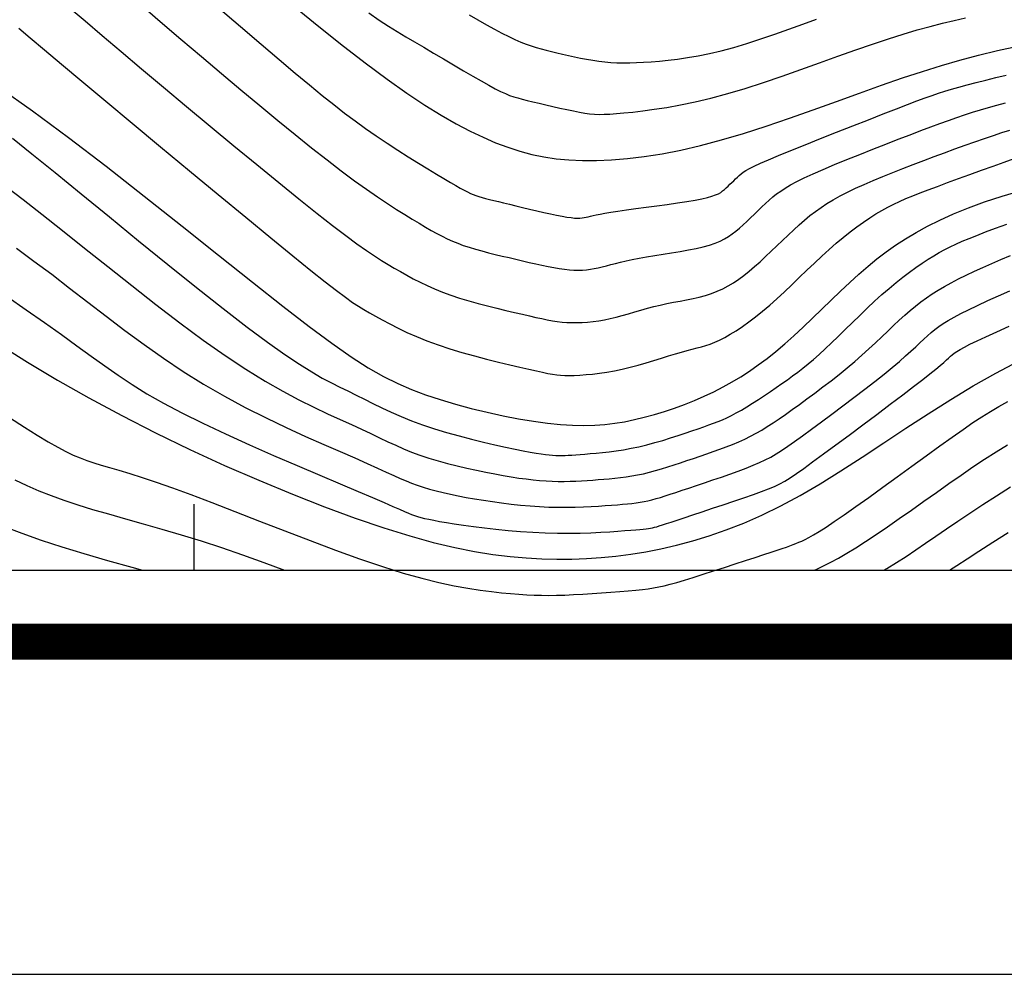
# Model space of a CAD drawing. Units: millimetres. Extents: x 2514518 to 3776018, y -6802699 to -6357199.
# Drawn here: x 2929372 to 2970496, y -6802699 to -6762834 of the extents above; entities that cross this region are included whole.
import ezdxf

# ---------------------------------------------------------------- set-up
doc = ezdxf.new("R2010")
doc.units = ezdxf.units.MM
doc.header["$LTSCALE"] = 100
for name, color, linetype in [('0등고선1', 8, 'Continuous'), ('0등고선5', 6, 'Continuous'), ('form', 9, 'Continuous'), ('글씨', 3, 'Continuous')]:
    doc.layers.add(name, color=color, linetype=linetype)
doc.layers.add('ORIGIN', color=9, linetype='Continuous', plot=False)

# ---------------------------------------------------------------- blocks, each defined once
blk = doc.blocks.new('gado form')
at = {"layer": 'form', "color": 4, "const_width": 100, "flags": 128}
blk.add_lwpolyline([(40800, 28773.6), (1250, 28773.6), (1250, 926.4), (40800, 926.4), (40800, 28823.6)], dxfattribs=at)
at = {"layer": 'ORIGIN'}
blk.add_lwpolyline([(0, 0), (42050, 0), (42050, 29700), (0, 29700)], close=True, dxfattribs=at)

msp = doc.modelspace()

# ---------------------------------------------------------------- linework, layer by layer
at = {"color": 3}
msp.add_line((2936664, -6785820), (2936664, -6783070), dxfattribs=at)
at = {"layer": '0등고선1'}
for points in [[(2931442, -6762320), (2932101, -6762886), (2932824, -6763501), (2933611, -6764168), (2934464, -6764886), (2935381, -6765656), (2936343, -6766460), (2937328, -6767279), (2938313, -6768095), (2939274, -6768886), (2940190, -6769634), (2941038, -6770320), (2941794, -6770924), (2942443, -6771431), (2942993, -6771850), (2943458, -6772192), (2943852, -6772471), (2944191, -6772699), (2944489, -6772889), (2944759, -6773054), (2945018, -6773206), (2945277, -6773355), (2945541, -6773504), (2945813, -6773651), (2946094, -6773796), (2946389, -6773937), (2946698, -6774075), (2947025, -6774209), (2947373, -6774337), (2947742, -6774459), (2948126, -6774575), (2948519, -6774685), (2948914, -6774788), (2949303, -6774885), (2949680, -6774975), (2950037, -6775058), (2950367, -6775134), (2950665, -6775202), (2950934, -6775264), (2951180, -6775318), (2951406, -6775365), (2951619, -6775404), (2951823, -6775435), (2952023, -6775459), (2952225, -6775476), (2952432, -6775484), (2952645, -6775485), (2952864, -6775477), (2953089, -6775461), (2953319, -6775437), (2953554, -6775404), (2953794, -6775362), (2954039, -6775311), (2954288, -6775251), (2954541, -6775184), (2954797, -6775112), (2955058, -6775037), (2955321, -6774962), (2955588, -6774887), (2955857, -6774816), (2956129, -6774750), (2956404, -6774690), (2956679, -6774636), (2956953, -6774584), (2957225, -6774531), (2957494, -6774476), (2957757, -6774415), (2958014, -6774346), (2958263, -6774267), (2958503, -6774175), (2958735, -6774069), (2958961, -6773950), (2959184, -6773818), (2959403, -6773671), (2959623, -6773510), (2959843, -6773335), (2960067, -6773146), (2960295, -6772942), (2960526, -6772727), (2960761, -6772505), (2960996, -6772278), (2961232, -6772050), (2961466, -6771826), (2961699, -6771607), (2961928, -6771399), (2962153, -6771203), (2962378, -6771018), (2962606, -6770842), (2962842, -6770674), (2963090, -6770511), (2963354, -6770352), (2963638, -6770194), (2963946, -6770035), (2964281, -6769874), (2964641, -6769711), (2965022, -6769547), (2965422, -6769381), (2965836, -6769214), (2966261, -6769048), (2966693, -6768881), (2967130, -6768715), (2967569, -6768551), (2968004, -6768389), (2968435, -6768231), (2968857, -6768079), (2969267, -6767933), (2969663, -6767795), (2970040, -6767666), (2970397, -6767549), (2970732, -6767443)], [(2934388, -6762178), (2935243, -6762911), (2936104, -6763645), (2936959, -6764370), (2937796, -6765077), (2938611, -6765762), (2939399, -6766418), (2940157, -6767044), (2940880, -6767634), (2941565, -6768184), (2942208, -6768691), (2942805, -6769149), (2943353, -6769557), (2943853, -6769918), (2944311, -6770235), (2944728, -6770514), (2945108, -6770760), (2945453, -6770975), (2945768, -6771166), (2946056, -6771337), (2946320, -6771492), (2946564, -6771632), (2946794, -6771760), (2947015, -6771876), (2947231, -6771983), (2947447, -6772081), (2947669, -6772172), (2947901, -6772258), (2948148, -6772340), (2948407, -6772418), (2948676, -6772493), (2948954, -6772565), (2949237, -6772635), (2949523, -6772704), (2949810, -6772771), (2950096, -6772838), (2950377, -6772904), (2950654, -6772968), (2950924, -6773030), (2951185, -6773088), (2951438, -6773141), (2951680, -6773188), (2951910, -6773228), (2952128, -6773259), (2952331, -6773281), (2952523, -6773293), (2952704, -6773296), (2952878, -6773292), (2953045, -6773279), (2953209, -6773258), (2953372, -6773231), (2953535, -6773197), (2953702, -6773157), (2953875, -6773112), (2954058, -6773063), (2954254, -6773011), (2954467, -6772956), (2954701, -6772899), (2954958, -6772843), (2955243, -6772787), (2955557, -6772732), (2955894, -6772678), (2956245, -6772623), (2956601, -6772568), (2956956, -6772510), (2957299, -6772450), (2957624, -6772386), (2957921, -6772318), (2958185, -6772245), (2958417, -6772165), (2958624, -6772079), (2958809, -6771987), (2958979, -6771886), (2959136, -6771778), (2959288, -6771660), (2959437, -6771534), (2959589, -6771398), (2959744, -6771255), (2959900, -6771107), (2960057, -6770955), (2960214, -6770804), (2960371, -6770654), (2960526, -6770508), (2960678, -6770369), (2960829, -6770238), (2960986, -6770112), (2961156, -6769988), (2961348, -6769863), (2961571, -6769732), (2961833, -6769592), (2962142, -6769439), (2962506, -6769271), (2962932, -6769085), (2963407, -6768884), (2963920, -6768673), (2964456, -6768457), (2965001, -6768241), (2965543, -6768029), (2966067, -6767825), (2966560, -6767636), (2967012, -6767464), (2967426, -6767308), (2967810, -6767167), (2968168, -6767037), (2968510, -6766918), (2968840, -6766807), (2969167, -6766701), (2969497, -6766599), (2969836, -6766500), (2970186, -6766402), (2970550, -6766309)], [(2937662, -6762320), (2938597, -6763122), (2939454, -6763854), (2940212, -6764499), (2940879, -6765063), (2941471, -6765557), (2942001, -6765993), (2942486, -6766382), (2942940, -6766734), (2943378, -6767061), (2943815, -6767375), (2944262, -6767683), (2944714, -6767986), (2945164, -6768278), (2945603, -6768558), (2946024, -6768820), (2946418, -6769061), (2946778, -6769279), (2947094, -6769469), (2947362, -6769629), (2947587, -6769761), (2947776, -6769869), (2947935, -6769957), (2948073, -6770029), (2948197, -6770087), (2948313, -6770136), (2948430, -6770179), (2948554, -6770220), (2948687, -6770260), (2948833, -6770300), (2948993, -6770342), (2949170, -6770386), (2949367, -6770433), (2949584, -6770484), (2949825, -6770542), (2950090, -6770605), (2950373, -6770673), (2950667, -6770742), (2950965, -6770812), (2951257, -6770879), (2951537, -6770941), (2951798, -6770997), (2952031, -6771042), (2952231, -6771077), (2952400, -6771101), (2952544, -6771116), (2952666, -6771122), (2952771, -6771121), (2952864, -6771113), (2952950, -6771101), (2953032, -6771084), (2953116, -6771064), (2953209, -6771041), (2953318, -6771014), (2953450, -6770984), (2953613, -6770950), (2953813, -6770912), (2954059, -6770870), (2954357, -6770824), (2954711, -6770773), (2955109, -6770719), (2955536, -6770663), (2955978, -6770604), (2956418, -6770545), (2956842, -6770485), (2957234, -6770426), (2957579, -6770369), (2957866, -6770314), (2958099, -6770261), (2958286, -6770208), (2958435, -6770155), (2958554, -6770101), (2958650, -6770045), (2958732, -6769986), (2958808, -6769922), (2958884, -6769854), (2958961, -6769783), (2959039, -6769709), (2959118, -6769633), (2959196, -6769557), (2959275, -6769482), (2959352, -6769410), (2959428, -6769340), (2959505, -6769274), (2959594, -6769207), (2959706, -6769135), (2959854, -6769051), (2960052, -6768952), (2960311, -6768832), (2960645, -6768685), (2961067, -6768508), (2961582, -6768296), (2962174, -6768057), (2962817, -6767800), (2963490, -6767534), (2964167, -6767268), (2964825, -6767010), (2965441, -6766770), (2965990, -6766557), (2966456, -6766377), (2966849, -6766227), (2967184, -6766102), (2967480, -6765996), (2967752, -6765904), (2968018, -6765819), (2968294, -6765736), (2968597, -6765650), (2968940, -6765556), (2969317, -6765456), (2969720, -6765353), (2970141, -6765251), (2970570, -6765151)], [(2943958, -6762554), (2944392, -6762855), (2944781, -6763109), (2945142, -6763333), (2945496, -6763543), (2945860, -6763756), (2946250, -6763985), (2946659, -6764227), (2947078, -6764475), (2947497, -6764723), (2947905, -6764963), (2948292, -6765189), (2948649, -6765394), (2948964, -6765571), (2949232, -6765716), (2949460, -6765830), (2949657, -6765921), (2949836, -6765993), (2950005, -6766052), (2950177, -6766103), (2950361, -6766151), (2950568, -6766202), (2950806, -6766260), (2951069, -6766324), (2951351, -6766391), (2951642, -6766459), (2951935, -6766526), (2952223, -6766589), (2952496, -6766647), (2952747, -6766695), (2952972, -6766734), (2953178, -6766762), (2953376, -6766779), (2953575, -6766787), (2953788, -6766785), (2954025, -6766774), (2954296, -6766755), (2954611, -6766726), (2954981, -6766689), (2955404, -6766640), (2955878, -6766576), (2956402, -6766494), (2956972, -6766391), (2957587, -6766263), (2958245, -6766108), (2958942, -6765921), (2959676, -6765702), (2960438, -6765457), (2961217, -6765193), (2962001, -6764917), (2962782, -6764637), (2963548, -6764361), (2964288, -6764097), (2964993, -6763852), (2965653, -6763632), (2966271, -6763437), (2966851, -6763264), (2967397, -6763113), (2967914, -6762980), (2968404, -6762864), (2968874, -6762762)], [(2948139, -6762629), (2948514, -6762845), (2948869, -6763047), (2949201, -6763231), (2949510, -6763397), (2949796, -6763542), (2950058, -6763665), (2950300, -6763769), (2950526, -6763856), (2950741, -6763930), (2950950, -6763994), (2951157, -6764051), (2951366, -6764105), (2951582, -6764158), (2951809, -6764214), (2952046, -6764270), (2952290, -6764327), (2952540, -6764383), (2952794, -6764436), (2953051, -6764485), (2953307, -6764528), (2953561, -6764565), (2953813, -6764594), (2954064, -6764615), (2954318, -6764629), (2954579, -6764636), (2954849, -6764635), (2955133, -6764627), (2955433, -6764612), (2955752, -6764591), (2956095, -6764564), (2956462, -6764527), (2956853, -6764479), (2957269, -6764418), (2957711, -6764341), (2958179, -6764245), (2958675, -6764128), (2959199, -6763989), (2959749, -6763825), (2960321, -6763640), (2960905, -6763442), (2961493, -6763235), (2962079, -6763025), (2962653, -6762819)], [(2929331, -6763184), (2929814, -6763594), (2930404, -6764092), (2931117, -6764690), (2931969, -6765403), (2932965, -6766234), (2934075, -6767158), (2935257, -6768140), (2936468, -6769145), (2937668, -6770138), (2938815, -6771084), (2939868, -6771949), (2940784, -6772698), (2941534, -6773305), (2942132, -6773782), (2942605, -6774149), (2942977, -6774428), (2943274, -6774639), (2943524, -6774803), (2943750, -6774941), (2943980, -6775074), (2944235, -6775218), (2944518, -6775375), (2944831, -6775542), (2945174, -6775715), (2945547, -6775892), (2945949, -6776069), (2946381, -6776245), (2946844, -6776415), (2947335, -6776578), (2947845, -6776732), (2948362, -6776877), (2948874, -6777011), (2949370, -6777134), (2949837, -6777246), (2950263, -6777344), (2950638, -6777430), (2950952, -6777501), (2951215, -6777560), (2951436, -6777606), (2951627, -6777641), (2951800, -6777666), (2951966, -6777683), (2952136, -6777691), (2952322, -6777692), (2952533, -6777688), (2952768, -6777676), (2953025, -6777658), (2953301, -6777631), (2953593, -6777594), (2953899, -6777549), (2954216, -6777492), (2954542, -6777424), (2954873, -6777344), (2955206, -6777256), (2955537, -6777161), (2955861, -6777064), (2956175, -6776967), (2956475, -6776875), (2956757, -6776789), (2957016, -6776713), (2957250, -6776649), (2957464, -6776594), (2957661, -6776544), (2957849, -6776495), (2958032, -6776441), (2958215, -6776380), (2958404, -6776306), (2958605, -6776215), (2958821, -6776105), (2959053, -6775973), (2959299, -6775821), (2959558, -6775649), (2959828, -6775456), (2960109, -6775243), (2960399, -6775010), (2960696, -6774757), (2961000, -6774486), (2961309, -6774199), (2961621, -6773903), (2961935, -6773600), (2962250, -6773297), (2962562, -6772997), (2962872, -6772706), (2963177, -6772428), (2963477, -6772167), (2963770, -6771923), (2964057, -6771696), (2964337, -6771485), (2964610, -6771291), (2964876, -6771112), (2965134, -6770948), (2965386, -6770799), (2965631, -6770663), (2965875, -6770538), (2966125, -6770420), (2966388, -6770304), (2966670, -6770188), (2966978, -6770066), (2967319, -6769937), (2967700, -6769795), (2968125, -6769638), (2968582, -6769470), (2969060, -6769296), (2969545, -6769120), (2970025, -6768947), (2970485, -6768783), (2970914, -6768631)], [(2929071, -6767780), (2929885, -6768435), (2930853, -6769222), (2931945, -6770113), (2933120, -6771073), (2934339, -6772067), (2935563, -6773059), (2936752, -6774014), (2937867, -6774895), (2938867, -6775668), (2939724, -6776306), (2940446, -6776819), (2941055, -6777226), (2941570, -6777546), (2942010, -6777798), (2942396, -6778002), (2942747, -6778176), (2943083, -6778340), (2943422, -6778509), (2943769, -6778684), (2944127, -6778863), (2944500, -6779045), (2944891, -6779228), (2945303, -6779408), (2945739, -6779585), (2946202, -6779755), (2946694, -6779918), (2947204, -6780072), (2947724, -6780217), (2948241, -6780351), (2948744, -6780473), (2949223, -6780584), (2949666, -6780681), (2950063, -6780765), (2950405, -6780834), (2950696, -6780890), (2950944, -6780935), (2951154, -6780969), (2951334, -6780994), (2951491, -6781011), (2951632, -6781023), (2951762, -6781029), (2951889, -6781032), (2952017, -6781032), (2952148, -6781029), (2952287, -6781024), (2952435, -6781015), (2952598, -6781004), (2952778, -6780990), (2952977, -6780975), (2953200, -6780957), (2953444, -6780935), (2953708, -6780909), (2953988, -6780878), (2954283, -6780839), (2954591, -6780791), (2954908, -6780734), (2955234, -6780666), (2955565, -6780586), (2955898, -6780497), (2956229, -6780401), (2956553, -6780301), (2956868, -6780200), (2957168, -6780100), (2957449, -6780004), (2957708, -6779915), (2957943, -6779834), (2958157, -6779760), (2958355, -6779688), (2958543, -6779617), (2958726, -6779541), (2958910, -6779458), (2959100, -6779365), (2959300, -6779257), (2959517, -6779134), (2959746, -6778996), (2959985, -6778847), (2960231, -6778689), (2960479, -6778526), (2960727, -6778359), (2960971, -6778192), (2961207, -6778028), (2961434, -6777869), (2961654, -6777711), (2961870, -6777551), (2962085, -6777386), (2962304, -6777210), (2962530, -6777021), (2962766, -6776814), (2963015, -6776586), (2963281, -6776334), (2963562, -6776062), (2963853, -6775776), (2964154, -6775481), (2964460, -6775182), (2964768, -6774884), (2965076, -6774594), (2965381, -6774316), (2965681, -6774055), (2965973, -6773811), (2966259, -6773584), (2966536, -6773374), (2966804, -6773180), (2967064, -6773001), (2967313, -6772838), (2967552, -6772690), (2967781, -6772556), (2968006, -6772432), (2968236, -6772316), (2968478, -6772202), (2968739, -6772088), (2969027, -6771968), (2969349, -6771840), (2969714, -6771699), (2970129, -6771544), (2970595, -6771377)], [(2928817, -6769815), (2929517, -6770346), (2930296, -6770951), (2931156, -6771631), (2932082, -6772369), (2933054, -6773146), (2934054, -6773939), (2935064, -6774729), (2936064, -6775493), (2937036, -6776212), (2937960, -6776864), (2938823, -6777433), (2939621, -6777924), (2940359, -6778346), (2941038, -6778707), (2941662, -6779018), (2942232, -6779287), (2942752, -6779524), (2943224, -6779738), (2943652, -6779936), (2944042, -6780121), (2944404, -6780295), (2944747, -6780457), (2945078, -6780609), (2945406, -6780753), (2945740, -6780888), (2946089, -6781017), (2946458, -6781139), (2946844, -6781255), (2947242, -6781364), (2947647, -6781467), (2948052, -6781562), (2948452, -6781650), (2948843, -6781731), (2949217, -6781804), (2949571, -6781868), (2949906, -6781925), (2950223, -6781974), (2950525, -6782015), (2950813, -6782049), (2951089, -6782076), (2951356, -6782095), (2951615, -6782108), (2951869, -6782114), (2952117, -6782115), (2952361, -6782110), (2952601, -6782102), (2952837, -6782089), (2953072, -6782075), (2953305, -6782058), (2953536, -6782040), (2953767, -6782022), (2953999, -6782003), (2954231, -6781981), (2954464, -6781955), (2954699, -6781925), (2954937, -6781889), (2955178, -6781846), (2955423, -6781795), (2955672, -6781735), (2955925, -6781667), (2956181, -6781592), (2956442, -6781511), (2956706, -6781426), (2956973, -6781337), (2957242, -6781246), (2957515, -6781154), (2957790, -6781061), (2958065, -6780967), (2958340, -6780872), (2958613, -6780775), (2958883, -6780675), (2959147, -6780571), (2959404, -6780463), (2959654, -6780351), (2959895, -6780232), (2960129, -6780106), (2960362, -6779972), (2960597, -6779828), (2960838, -6779672), (2961089, -6779503), (2961353, -6779319), (2961634, -6779119), (2961936, -6778903), (2962254, -6778671), (2962584, -6778427), (2962921, -6778173), (2963261, -6777912), (2963598, -6777646), (2963929, -6777377), (2964247, -6777109), (2964550, -6776844), (2964838, -6776582), (2965113, -6776326), (2965376, -6776077), (2965628, -6775836), (2965871, -6775605), (2966106, -6775384), (2966336, -6775175), (2966561, -6774979), (2966785, -6774794), (2967010, -6774618), (2967241, -6774451), (2967480, -6774289), (2967730, -6774131), (2967995, -6773974), (2968278, -6773818), (2968581, -6773660), (2968904, -6773500), (2969245, -6773339), (2969602, -6773177), (2969973, -6773014), (2970357, -6772851), (2970753, -6772688)], [(2929233, -6772381), (2929964, -6772913), (2930708, -6773467), (2931459, -6774040), (2932219, -6774626), (2932988, -6775218), (2933770, -6775811), (2934565, -6776398), (2935376, -6776972), (2936205, -6777528), (2937054, -6778059), (2937921, -6778560), (2938796, -6779029), (2939662, -6779465), (2940507, -6779868), (2941314, -6780238), (2942069, -6780572), (2942758, -6780872), (2943365, -6781135), (2943881, -6781363), (2944316, -6781559), (2944681, -6781726), (2944993, -6781869), (2945265, -6781991), (2945509, -6782098), (2945742, -6782192), (2945975, -6782278), (2946222, -6782360), (2946484, -6782437), (2946761, -6782512), (2947053, -6782583), (2947360, -6782652), (2947682, -6782717), (2948019, -6782781), (2948371, -6782843), (2948737, -6782902), (2949115, -6782959), (2949502, -6783013), (2949895, -6783061), (2950291, -6783104), (2950687, -6783140), (2951081, -6783168), (2951469, -6783187), (2951848, -6783196), (2952217, -6783197), (2952573, -6783191), (2952915, -6783180), (2953240, -6783164), (2953546, -6783145), (2953832, -6783126), (2954095, -6783106), (2954334, -6783088), (2954553, -6783070), (2954753, -6783052), (2954940, -6783033), (2955115, -6783011), (2955284, -6782986), (2955448, -6782957), (2955611, -6782923), (2955778, -6782883), (2955951, -6782836), (2956134, -6782783), (2956330, -6782722), (2956544, -6782652), (2956778, -6782575), (2957036, -6782488), (2957321, -6782393), (2957636, -6782288), (2957974, -6782175), (2958325, -6782056), (2958683, -6781934), (2959039, -6781809), (2959384, -6781685), (2959709, -6781562), (2960007, -6781444), (2960272, -6781330), (2960513, -6781217), (2960740, -6781097), (2960964, -6780966), (2961197, -6780818), (2961451, -6780646), (2961735, -6780446), (2962061, -6780210), (2962438, -6779937), (2962854, -6779631), (2963298, -6779303), (2963757, -6778961), (2964218, -6778614), (2964667, -6778270), (2965091, -6777940), (2965479, -6777632), (2965819, -6777353), (2966115, -6777102), (2966373, -6776877), (2966598, -6776674), (2966796, -6776491), (2966974, -6776325), (2967136, -6776173), (2967290, -6776033), (2967441, -6775902), (2967596, -6775777), (2967762, -6775653), (2967946, -6775528), (2968155, -6775398), (2968397, -6775260), (2968677, -6775110), (2969004, -6774945), (2969382, -6774763), (2969802, -6774567), (2970254, -6774362), (2970726, -6774151)], [(2928853, -6774399), (2929649, -6774948), (2930411, -6775480), (2931119, -6775983), (2931762, -6776449), (2932356, -6776882), (2932923, -6777290), (2933485, -6777683), (2934066, -6778067), (2934688, -6778452), (2935374, -6778845), (2936147, -6779255), (2937020, -6779687), (2937970, -6780134), (2938966, -6780585), (2939975, -6781030), (2940966, -6781457), (2941906, -6781857), (2942763, -6782219), (2943506, -6782533), (2944111, -6782791), (2944589, -6782996), (2944959, -6783157), (2945240, -6783280), (2945451, -6783373), (2945613, -6783442), (2945743, -6783495), (2945862, -6783539), (2945986, -6783580), (2946124, -6783620), (2946279, -6783659), (2946459, -6783699), (2946668, -6783741), (2946912, -6783784), (2947195, -6783831), (2947525, -6783882), (2947903, -6783937), (2948324, -6783994), (2948781, -6784052), (2949265, -6784107), (2949770, -6784159), (2950286, -6784204), (2950806, -6784240), (2951322, -6784265), (2951828, -6784278), (2952317, -6784280), (2952785, -6784272), (2953229, -6784258), (2953642, -6784238), (2954020, -6784216), (2954359, -6784193), (2954653, -6784172), (2954901, -6784153), (2955107, -6784137), (2955276, -6784123), (2955416, -6784110), (2955532, -6784097), (2955630, -6784084), (2955718, -6784069), (2955800, -6784052), (2955884, -6784032), (2955977, -6784006), (2956086, -6783974), (2956219, -6783932), (2956382, -6783879), (2956582, -6783812), (2956829, -6783731), (2957127, -6783632), (2957482, -6783514), (2957882, -6783382), (2958311, -6783240), (2958754, -6783092), (2959195, -6782943), (2959621, -6782798), (2960014, -6782661), (2960360, -6782537), (2960650, -6782428), (2960896, -6782327), (2961117, -6782222), (2961331, -6782105), (2961557, -6781964), (2961812, -6781790), (2962117, -6781573), (2962488, -6781301), (2962939, -6780970), (2963454, -6780591), (2964013, -6780179), (2964593, -6779748), (2965174, -6779315), (2965735, -6778895), (2966254, -6778504), (2966710, -6778156), (2967088, -6777863), (2967392, -6777622), (2967632, -6777427), (2967820, -6777270), (2967964, -6777145), (2968076, -6777045), (2968166, -6776963), (2968244, -6776892), (2968321, -6776826), (2968407, -6776759), (2968514, -6776687), (2968651, -6776605), (2968831, -6776507), (2969063, -6776389), (2969360, -6776246), (2969731, -6776073), (2970183, -6775867), (2970700, -6775635)], [(2928940, -6779441), (2929568, -6779844), (2930108, -6780182), (2930567, -6780460), (2930960, -6780685), (2931304, -6780867), (2931611, -6781015), (2931898, -6781136), (2932179, -6781241), (2932468, -6781337), (2932781, -6781432), (2933128, -6781535), (2933520, -6781651), (2933968, -6781787), (2934482, -6781950), (2935072, -6782146), (2935749, -6782383), (2936524, -6782666), (2937402, -6782999), (2938364, -6783371), (2939385, -6783770), (2940440, -6784181), (2941506, -6784590), (2942557, -6784984), (2943570, -6785350), (2944519, -6785673), (2945386, -6785943), (2946171, -6786162), (2946880, -6786338), (2947519, -6786475), (2948094, -6786580), (2948611, -6786660), (2949076, -6786719), (2949496, -6786764), (2949876, -6786800), (2950225, -6786829), (2950551, -6786851), (2950862, -6786865), (2951168, -6786873), (2951477, -6786874), (2951797, -6786870), (2952137, -6786860), (2952502, -6786845), (2952887, -6786825), (2953282, -6786802), (2953679, -6786775), (2954069, -6786747), (2954442, -6786717), (2954791, -6786688), (2955105, -6786658), (2955380, -6786629), (2955624, -6786599), (2955850, -6786565), (2956070, -6786523), (2956296, -6786473), (2956541, -6786410), (2956816, -6786332), (2957135, -6786237), (2957506, -6786122), (2957917, -6785993), (2958355, -6785853), (2958806, -6785707), (2959256, -6785561), (2959689, -6785420), (2960092, -6785288), (2960451, -6785170), (2960755, -6785070), (2961007, -6784986), (2961218, -6784915), (2961393, -6784855), (2961542, -6784803), (2961673, -6784754), (2961793, -6784707), (2961911, -6784659), (2962035, -6784605), (2962174, -6784540), (2962336, -6784457), (2962530, -6784347), (2962766, -6784205), (2963051, -6784023), (2963396, -6783794), (2963807, -6783511), (2964291, -6783170), (2964833, -6782782), (2965416, -6782362), (2966022, -6781923), (2966633, -6781480), (2967230, -6781046), (2967797, -6780636), (2968316, -6780265), (2968773, -6779942), (2969181, -6779662), (2969556, -6779415), (2969914, -6779192), (2970272, -6778982), (2970647, -6778778)], [(2962569, -6785820), (2962669, -6785775), (2962947, -6785642), (2963245, -6785490), (2963566, -6785316), (2963914, -6785117), (2964291, -6784889), (2964699, -6784629), (2965142, -6784336), (2965613, -6784014), (2966106, -6783670), (2966615, -6783310), (2967135, -6782942), (2967658, -6782572), (2968178, -6782206), (2968689, -6781851), (2969188, -6781512), (2969674, -6781190), (2970153, -6780881), (2970629, -6780585)], [(2929175, -6782054), (2929670, -6782289), (2930168, -6782506), (2930682, -6782709), (2931222, -6782903), (2931798, -6783093), (2932420, -6783282), (2933085, -6783476), (2933791, -6783675), (2934534, -6783885), (2935311, -6784107), (2936118, -6784345), (2936952, -6784602), (2937808, -6784881), (2938684, -6785183), (2939568, -6785502), (2940426, -6785820)], [(2965467, -6785820), (2965591, -6785747), (2965992, -6785501), (2966392, -6785245), (2966795, -6784977), (2967208, -6784698), (2967636, -6784405), (2968085, -6784097), (2968558, -6783775), (2969063, -6783437), (2969602, -6783083), (2970167, -6782718), (2970751, -6782348)], [(2928726, -6783997), (2929467, -6784282), (2930265, -6784565), (2931128, -6784849), (2932058, -6785132), (2933042, -6785416), (2934062, -6785700), (2934504, -6785820)], [(2968211, -6785820), (2968512, -6785623), (2968939, -6785345), (2969437, -6785023), (2970016, -6784653), (2970660, -6784246)]]:
    msp.add_lwpolyline(points, dxfattribs=at)
at = {"layer": '0등고선5'}
for points in [[(2940430, -6761940), (2941645, -6762934), (2942775, -6763837), (2943799, -6764629), (2944719, -6765312), (2945548, -6765899), (2946297, -6766398), (2946978, -6766822), (2947602, -6767181), (2948181, -6767485), (2948727, -6767746), (2949251, -6767971), (2949759, -6768164), (2950259, -6768327), (2950758, -6768459), (2951262, -6768563), (2951779, -6768640), (2952314, -6768690), (2952875, -6768716), (2953468, -6768716), (2954095, -6768691), (2954759, -6768637), (2955460, -6768552), (2956202, -6768433), (2956985, -6768279), (2957813, -6768087), (2958685, -6767854), (2959603, -6767580), (2960555, -6767274), (2961529, -6766943), (2962510, -6766598), (2963485, -6766249), (2964443, -6765904), (2965368, -6765574), (2966249, -6765267), (2967077, -6764992), (2967867, -6764745), (2968640, -6764522), (2969416, -6764318), (2970215, -6764127), (2971058, -6763946)], [(2928510, -6765666), (2929906, -6766644), (2931410, -6767755), (2932982, -6768957), (2934578, -6770205), (2936156, -6771458), (2937675, -6772670), (2939093, -6773800), (2940367, -6774804), (2941467, -6775649), (2942409, -6776344), (2943221, -6776910), (2943932, -6777367), (2944569, -6777733), (2945159, -6778030), (2945732, -6778277), (2946315, -6778494), (2946930, -6778697), (2947573, -6778889), (2948232, -6779067), (2948898, -6779229), (2949561, -6779374), (2950208, -6779499), (2950831, -6779603), (2951419, -6779684), (2951963, -6779740), (2952468, -6779773), (2952941, -6779783), (2953387, -6779772), (2953814, -6779740), (2954229, -6779690), (2954637, -6779622), (2955045, -6779537), (2955460, -6779437), (2955879, -6779323), (2956301, -6779194), (2956722, -6779053), (2957142, -6778898), (2957556, -6778733), (2957963, -6778556), (2958360, -6778369), (2958747, -6778172), (2959124, -6777964), (2959493, -6777742), (2959859, -6777505), (2960222, -6777251), (2960586, -6776979), (2960953, -6776685), (2961325, -6776369), (2961705, -6776030), (2962092, -6775671), (2962482, -6775301), (2962874, -6774923), (2963267, -6774543), (2963658, -6774169), (2964046, -6773805), (2964427, -6773457), (2964803, -6773130), (2965177, -6772823), (2965559, -6772531), (2965953, -6772252), (2966369, -6771983), (2966811, -6771721), (2967288, -6771463), (2967807, -6771206), (2968374, -6770947), (2968994, -6770690), (2969671, -6770439), (2970410, -6770197), (2971215, -6769969)], [(2928510, -6776405), (2929697, -6777136), (2930951, -6777881), (2932265, -6778629), (2933632, -6779369), (2935043, -6780090), (2936481, -6780785), (2937926, -6781447), (2939359, -6782070), (2940760, -6782649), (2942110, -6783176), (2943389, -6783645), (2944577, -6784051), (2945661, -6784388), (2946647, -6784662), (2947547, -6784878), (2948373, -6785045), (2949137, -6785168), (2949851, -6785254), (2950526, -6785311), (2951175, -6785344), (2951809, -6785359), (2952432, -6785357), (2953048, -6785337), (2953661, -6785297), (2954274, -6785237), (2954892, -6785156), (2955519, -6785053), (2956157, -6784927), (2956811, -6784777), (2957482, -6784599), (2958173, -6784389), (2958884, -6784142), (2959618, -6783854), (2960375, -6783521), (2961159, -6783138), (2961970, -6782702), (2962810, -6782211), (2963675, -6781673), (2964562, -6781101), (2965468, -6780506), (2966388, -6779899), (2967319, -6779293), (2968258, -6778699), (2969200, -6778129), (2970144, -6777592), (2971092, -6777091)]]:
    msp.add_lwpolyline(points, dxfattribs=at)
at = {"layer": '글씨'}
msp.add_line((2567759, -6785820), (3048798, -6785820), dxfattribs=at)

# ---------------------------------------------------------------- block references
at = {"layer": 'form', "linetype": 'Continuous', "xscale": 15, "yscale": 15, "zscale": 15}
msp.add_blockref('gado form', (2514518, -6802699), dxfattribs=at)

doc.saveas('drawing.dxf')
